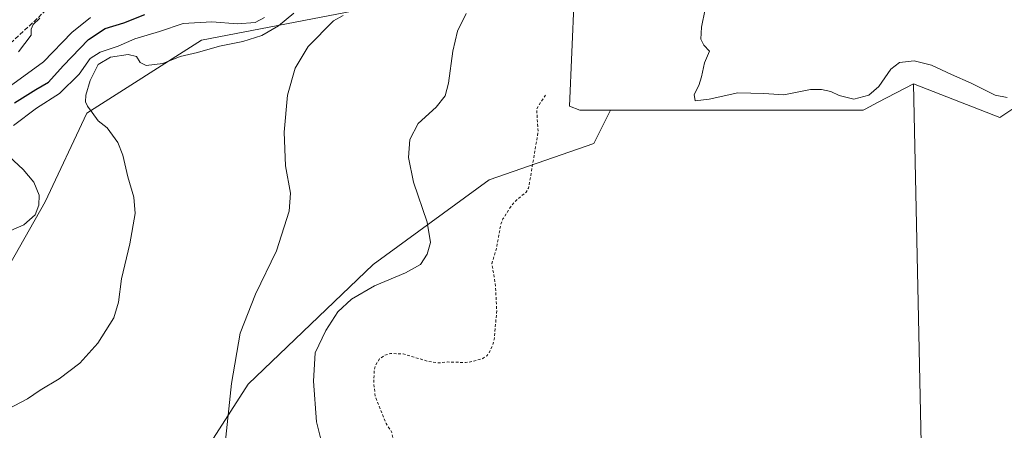
# Model space of a CAD drawing. Units: metres. Extents: x 594086 to 597540, y 4708249 to 4710609.
# Drawn here: x 596852 to 597212, y 4709487 to 4709637 of the extents above; entities that cross this region are included whole.
import ezdxf

# ---------------------------------------------------------------- set-up
doc = ezdxf.new("R2010")
doc.units = ezdxf.units.M
doc.header["$MEASUREMENT"] = 0
doc.linetypes.add('DGN Style 2', pattern=[1.648017, 0.98881, -0.659207])
doc.linetypes.add('DGN Style 3', pattern=[2.307223, 1.648017, -0.659207])
for name, color, linetype, lineweight in [('Corriente artificial lineal', 4, 'DGN Style 3', 13), ('Cultivos herbáceos CxS', 92, 'Continuous', 0), ('Cultivos leñosos CxS', 92, 'Continuous', 0), ('Curva de nivel auxiliar', 30, 'DGN Style 2', 0), ('Curva de nivel maestra', 30, 'Continuous', 30), ('Curva de nivel normal', 30, 'Continuous', 0), ('Matorral CxS', 135, 'Continuous', 0), ('Suelo desnudo CxS', 253, 'Continuous', 0)]:
    doc.layers.add(name, color=color, linetype=linetype, lineweight=lineweight)

msp = doc.modelspace()

# ---------------------------------------------------------------- linework, layer by layer
at = {"layer": 'Corriente artificial lineal', "color": 4, "linetype": 'DGN Style 3', "lineweight": 13}
msp.add_polyline3d([(596980.92, 4709834.73, 315.13), (596977, 4709815.89, 314.61), (596974.08, 4709804.37, 313.89), (596964.16, 4709777.89, 313.7), (596959.16, 4709767.73, 313.83), (596952.76, 4709757.97, 313.9), (596945.56, 4709744.93, 313.84), (596928.64, 4709709.73, 313.83), (596919.6, 4709694.85, 313.66), (596911.6, 4709686.21, 313.45), (596894, 4709670.29, 313.69), (596846.6, 4709626.21, 313.41), (596807.2, 4709585.81, 313.53), (596789.88, 4709565.09, 313.1), (596776.36, 4709545.49, 313.07), (596770, 4709535.65, 312.92), (596760.76, 4709525.89, 313.24), (596733, 4709497.73, 313.51), (596716.6, 4709476.45, 312.64), (596700.4, 4709460.37, 312.49), (596677.48, 4709429.65, 313.19), (596663.68, 4709409.65, 314.37), (596604.55, 4709331.41, 314.52), (596524.39, 4709224.29, 314.39)], dxfattribs=at)
at = {"layer": 'Cultivos herbáceos CxS', "color": 92, "linetype": 'Continuous', "lineweight": 0}
for points in [[(597191.42, 4709009.52, 347.28), (597178.51, 4709613.53, 347.43), (597210.05, 4709601.26, 348.66), (597223.19, 4709610.03, 349.4), (597228.43, 4709613.52, 349.57), (597235.06, 4709617.94, 349.4), (597239.56, 4709620.94, 349.27), (597247.86, 4709626.47, 348.09), (597343.21, 4709605.64, 348.03), (597350.55, 4709604.04, 348.26), (597368.91, 4709600.04, 348.62), (597379.13, 4709616.16, 346.65), (597377.48, 4709633.55, 343.15), (597412.5, 4709631.28, 343.43), (597426.44, 4709631.67, 343.6), (597427.78, 4709669.99, 345.06), (597451.32, 4709664.56, 346.06), (597472.48, 4709653.98, 346.99), (597486.24, 4709812.73, 348.64), (597472.48, 4709816.96, 348.91), (597400.52, 4709840.24, 349.92), (597329.61, 4709878.34, 349.88), (597276.69, 4709940.79, 349.27)], [(597006.58, 4709662.88, 342.32), (596977.44, 4709640.79, 339.13), (596918.55, 4709629.39, 332.44), (596876.75, 4709602.79, 334.7), (596861.55, 4709570.49, 330.95), (596846.35, 4709543.9, 332.35), (596842.55, 4709504, 334.02), (596842.73, 4709503.9, 334.03), (596826.63, 4709491.62, 332.66), (596803.43, 4709470.8, 331.89), (596791.17, 4709447.32, 333.15), (596781.14, 4709416.94, 330.68), (596779.67, 4709393.96, 331.15), (596779.73, 4709351.97, 332.32), (596783.58, 4709324.15, 334.95), (596790.51, 4709298.38, 337.67), (596803.58, 4709277.36, 338.18), (596816.17, 4709253.13, 341.11), (596835.94, 4709224.78, 344)], [(596846.35, 4709543.9, 332.35), (596861.55, 4709570.49, 330.95), (596876.75, 4709602.79, 334.7), (596918.55, 4709629.39, 332.44), (596977.44, 4709640.79, 339.13), (597006.58, 4709662.88, 342.32), (597055.5, 4709664.56, 345.39), (597052.93, 4709605.39, 347.72), (597056.73, 4709603.89, 347.78), (597067.85, 4709603.89, 347.74), (597061.76, 4709591.71, 348.2), (597023.58, 4709578.47, 347), (596981.24, 4709547.69, 343.73), (596935.64, 4709504, 340.93), (596898.77, 4709446.64, 340.26), (596884.35, 4709424.21, 341.59), (596869.15, 4709333.02, 345.46), (596869.15, 4709287.77, 345.74), (596869.15, 4709238.03, 345.34)], [(597067.85, 4709603.89, 347.74), (597056.73, 4709603.89, 347.78), (597052.93, 4709605.39, 347.72), (597055.5, 4709664.56, 345.39), (597006.58, 4709662.88, 342.32)], [(597178.51, 4709613.53, 347.43), (597210.05, 4709601.26, 348.66), (597223.19, 4709610.03, 349.4), (597228.43, 4709613.52, 349.57), (597235.06, 4709617.94, 349.4), (597239.56, 4709620.94, 349.27), (597247.86, 4709626.47, 348.09), (597343.21, 4709605.64, 348.03), (597350.55, 4709604.04, 348.26), (597368.91, 4709600.04, 348.62), (597379.13, 4709616.16, 346.65), (597377.48, 4709633.55, 343.15)], [(597067.85, 4709603.89, 347.74), (597061.76, 4709591.71, 348.2), (597023.58, 4709578.47, 347), (596981.24, 4709547.69, 343.73), (596935.64, 4709504, 340.93), (596898.77, 4709446.64, 340.26), (596884.35, 4709424.21, 341.59), (596869.15, 4709333.02, 345.46), (596869.15, 4709287.77, 345.74), (596869.15, 4709238.03, 345.34), (596880.54, 4709158.23, 345.94), (596920.44, 4709087.94, 345.98), (596931.65, 4709059.84, 346.41), (596977.23, 4709051.86, 347.14), (597002.13, 4709036.64, 347.51), (597008.89, 4709027.95, 347.51), (597028.99, 4709049.11, 347.7), (597191.42, 4709009.52, 347.28), (597178.51, 4709613.53, 347.43)]]:
    msp.add_polyline3d(points, dxfattribs=at)
at = {"layer": 'Cultivos leñosos CxS', "color": 92, "linetype": 'Continuous', "lineweight": 0}
for points in [[(596869.15, 4709238.03, 345.34), (596869.15, 4709287.77, 345.74), (596869.15, 4709333.02, 345.46), (596884.35, 4709424.21, 341.59), (596898.77, 4709446.64, 340.26), (596935.64, 4709504, 340.93), (596981.24, 4709547.69, 343.73), (597023.58, 4709578.47, 347), (597061.76, 4709591.71, 348.2), (597067.85, 4709603.89, 347.74), (597096.16, 4709603.89, 346.84), (597129.46, 4709603.89, 347.83), (597158.76, 4709603.89, 348.39), (597160.16, 4709603.89, 348.5), (597160.81, 4709604.23, 348.43), (597165.66, 4709606.78, 348.26), (597178.51, 4709613.53, 347.43), (597191.42, 4709009.52, 347.28)], [(597067.85, 4709603.89, 347.74), (597061.76, 4709591.71, 348.2), (597023.58, 4709578.47, 347), (596981.24, 4709547.69, 343.73), (596935.64, 4709504, 340.93), (596898.77, 4709446.64, 340.26), (596884.35, 4709424.21, 341.59), (596869.15, 4709333.02, 345.46), (596869.15, 4709287.77, 345.74), (596869.15, 4709238.03, 345.34), (596880.54, 4709158.23, 345.94), (596920.44, 4709087.94, 345.98), (596931.65, 4709059.84, 346.41), (596977.23, 4709051.86, 347.14), (597002.13, 4709036.64, 347.51), (597008.89, 4709027.95, 347.51), (597028.99, 4709049.11, 347.7), (597191.42, 4709009.52, 347.28), (597178.51, 4709613.53, 347.43)], [(597178.51, 4709613.53, 347.43), (597165.66, 4709606.78, 348.26), (597160.81, 4709604.23, 348.43), (597160.16, 4709603.89, 348.5), (597158.76, 4709603.89, 348.39), (597129.46, 4709603.89, 347.83), (597096.16, 4709603.89, 346.84), (597067.85, 4709603.89, 347.74)]]:
    msp.add_polyline3d(points, dxfattribs=at)
at = {"layer": 'Curva de nivel auxiliar', "color": 30, "linetype": 'DGN Style 2', "lineweight": 0, "elevation": 347.5, "flags": 128}
msp.add_lwpolyline([(597531.31, 4708884.93), (597529.19, 4708884.36), (597525.81, 4708884.75), (597523.88, 4708884.58), (597517.98, 4708881.98), (597516.36, 4708880.9), (597515.42, 4708880.8), (597507.52, 4708884.03), (597504.45, 4708886.02), (597501.7, 4708886.79), (597498.18, 4708888.45), (597494.1, 4708891.4), (597492.5, 4708892.16), (597484.15, 4708892.22), (597482.52, 4708892.72), (597479.95, 4708894.47), (597474.16, 4708894.55), (597460.82, 4708896.77), (597458.24, 4708898.02), (597451.77, 4708899.43), (597447.23, 4708901.84), (597439.4, 4708904.26), (597435.98, 4708905.83), (597433.72, 4708907.63), (597431.28, 4708911.37), (597428.66, 4708912.9), (597428.13, 4708914.21), (597428.62, 4708917.18), (597428.42, 4708918.17), (597426.85, 4708918.93), (597425.66, 4708920.76), (597422.87, 4708923.43), (597419.32, 4708928.67), (597412.8, 4708935.47), (597410.43, 4708937.46), (597407.88, 4708939), (597404.36, 4708943.18), (597399.49, 4708947.35), (597397.67, 4708950.56), (597393.74, 4708953.89), (597390.01, 4708956.08), (597389.14, 4708957.41), (597389.6, 4708958.42), (597394.72, 4708962.63), (597395.37, 4708962.58), (597396.1, 4708961.12), (597396.77, 4708961.03), (597397.46, 4708961.36), (597398.42, 4708962.56), (597399.22, 4708964.67), (597399.11, 4708966.07), (597398.32, 4708966.98), (597394.1, 4708968.14), (597392.83, 4708969.06), (597392.24, 4708969.92), (597391.75, 4708972.86), (597391.59, 4708978.26), (597391.84, 4708980.47), (597392.45, 4708976.24), (597392.91, 4708974.92), (597394.54, 4708972.25), (597396.91, 4708970.75), (597398.91, 4708970.77), (597400.41, 4708971.94), (597401.56, 4708974.21), (597402.14, 4708976.79), (597402.32, 4708987.3), (597401.29, 4708996.95), (597401.03, 4709008.03), (597400.38, 4709013.22), (597399.24, 4709016.34), (597399.92, 4709018.96), (597399.99, 4709022.74), (597399.1, 4709026.24), (597398.25, 4709027.56), (597397.5, 4709028.08), (597394.36, 4709028.59), (597390.15, 4709027.15), (597383.72, 4709029.15), (597379.58, 4709029.36), (597377.97, 4709030.26), (597376.69, 4709033.02), (597375.83, 4709033.97), (597373.95, 4709034.37), (597372.07, 4709035.23), (597369.69, 4709034.17), (597367.27, 4709034.12), (597366.38, 4709034.59), (597365.7, 4709035.94), (597364.84, 4709036.51), (597358.93, 4709037.02), (597356.75, 4709038.88), (597355.89, 4709039.04), (597353.04, 4709035.98), (597346.46, 4709032.96), (597342.54, 4709031.85), (597341.34, 4709030.59), (597338.12, 4709025.89), (597331.19, 4709021.62), (597330.12, 4709020.15), (597328.89, 4709017.16), (597326.06, 4709012.65), (597322.15, 4709007.43), (597319.91, 4709007.07), (597317.9, 4709004.71), (597317.02, 4709004.12), (597310.55, 4709001.36), (597304.81, 4708999.77), (597300.33, 4708996.94), (597298.75, 4708996.61), (597296.39, 4708997.1), (597295.08, 4708997.01), (597293.26, 4708996.06), (597289.74, 4708992.86), (597286.09, 4708992.48), (597273.98, 4708994.43), (597272.19, 4708995.04), (597269.53, 4708996.88), (597266.59, 4708996.78), (597265.12, 4708997.15), (597263.83, 4708998.12), (597262.71, 4708999.48), (597259.41, 4709004.47), (597258.12, 4709005.69), (597257.24, 4709006.05), (597256.1, 4709005.6), (597254.61, 4709003.4), (597253.71, 4709002.66), (597246.51, 4709001.38), (597241.27, 4709001.8), (597234.89, 4709004.46), (597230.12, 4709008.12), (597228.21, 4709013.95), (597224.82, 4709020.21), (597223.81, 4709021.53), (597221.31, 4709023.17), (597218.92, 4709025.31), (597217.29, 4709027.64), (597216.31, 4709028.49), (597213.53, 4709029.79), (597211, 4709031.72), (597206.94, 4709032.86), (597202.59, 4709035.31), (597198.76, 4709038.72), (597194.6, 4709041.43), (597192.15, 4709045.24), (597191.49, 4709045.82), (597190.15, 4709045.61), (597187.86, 4709044.04), (597186.15, 4709043.49), (597182.17, 4709041.06), (597179.72, 4709040.28), (597177.87, 4709040.06), (597173.8, 4709041.26), (597169.73, 4709041.72), (597164.32, 4709043.93), (597163.07, 4709044.86), (597161.03, 4709047.49), (597159.85, 4709048.16), (597158.18, 4709047.69), (597154.31, 4709044.53), (597149.46, 4709041.88), (597147.66, 4709041.43), (597144.71, 4709041.26), (597139.96, 4709040.21), (597138.4, 4709040.33), (597135.91, 4709042.29), (597134.44, 4709043.04), (597130.4, 4709043.13), (597127.75, 4709045.51), (597125.82, 4709045.96), (597124.43, 4709045.47), (597121.68, 4709043.06), (597116.12, 4709042.23), (597114.53, 4709041.39), (597111.84, 4709039.13), (597109.4, 4709038.17), (597107.34, 4709035.97), (597105.89, 4709032.53), (597105.08, 4709031.43), (597103.77, 4709030.62), (597100.41, 4709029.56), (597098.73, 4709028.37), (597098.72, 4709027.49), (597100.13, 4709026.18), (597100.73, 4709025.13), (597100.8, 4709024.33), (597100.31, 4709023.69), (597093.95, 4709020.25), (597091.8, 4709016.4), (597090.94, 4709015.56), (597086.94, 4709013.24), (597083.62, 4709010.8), (597079.82, 4709009.83), (597077.61, 4709008.85), (597076.87, 4709008.18), (597076.65, 4709007.33), (597077.81, 4709005.16), (597080.84, 4709003.42), (597080.91, 4708999.77), (597080.19, 4708995.32), (597080.36, 4708992.81), (597081.77, 4708990.38), (597085.07, 4708987.44), (597085.93, 4708983.4), (597086.64, 4708981.9), (597090.23, 4708978.61), (597095.12, 4708973.28), (597101.11, 4708968.83), (597102.4, 4708967.41), (597103.17, 4708965.86), (597102.24, 4708960.1), (597103.45, 4708955.24), (597103.48, 4708949.86), (597105.39, 4708943.79), (597106, 4708939.43), (597107.56, 4708935.23), (597107.36, 4708928.02), (597106.82, 4708925.07), (597107.16, 4708924.59), (597110.3, 4708923.44), (597111.2, 4708922.46), (597111.49, 4708921.39), (597109.37, 4708919.78), (597108.16, 4708917.89), (597108.06, 4708916.88), (597108.88, 4708912.24), (597106.65, 4708908.59), (597105.9, 4708905.27), (597104.05, 4708901.73), (597103.85, 4708900.41), (597104.2, 4708899.19), (597105.76, 4708897.79), (597106.15, 4708895.2), (597108.1, 4708889.25), (597110.25, 4708886.17), (597114.23, 4708882.13), (597115.66, 4708879.7), (597115.76, 4708878.79), (597115.47, 4708878.09), (597112.78, 4708876.23), (597112.48, 4708875.34), (597114.09, 4708872.99), (597116.36, 4708871.8), (597115.17, 4708870.83), (597115.35, 4708870.14), (597119.66, 4708869), (597128.53, 4708865.34), (597132.32, 4708864.15), (597138.09, 4708861.07), (597139.11, 4708860.13), (597137.87, 4708859.47), (597135.56, 4708859.12), (597128.07, 4708859.68), (597122.8, 4708860.97), (597116.45, 4708861.53), (597113.51, 4708862.47), (597108.25, 4708863.18), (597104.53, 4708864.41), (597101.23, 4708864.72), (597098.91, 4708864.53), (597098.04, 4708863.83), (597098.51, 4708863), (597104.33, 4708860.87), (597109.23, 4708857.85), (597111.36, 4708853.85), (597110.32, 4708852.63), (597108.31, 4708851.69), (597103.42, 4708851.05), (597099.32, 4708850.13), (597094.32, 4708850.75), (597084.77, 4708851.3), (597079.23, 4708852.87), (597071.92, 4708854.21), (597066.78, 4708855.91), (597058.34, 4708857.26), (597053.92, 4708858.74), (597048.25, 4708859.32), (597043.47, 4708860.28), (597042.07, 4708860.25), (597036.22, 4708862.26), (597027.17, 4708867.21), (597024.67, 4708869.25), (597021.56, 4708872.72), (597019.96, 4708875.55), (597019.81, 4708877.06), (597020.11, 4708878.47), (597020.99, 4708879.72), (597024.81, 4708881.47), (597024.75, 4708882.04), (597019.85, 4708883.39), (597015.68, 4708885), (597010.77, 4708886.02), (597007.16, 4708887.59), (597002.52, 4708888.76), (596997.37, 4708891.85), (596999.92, 4708892.16), (597008.83, 4708892.27), (597011.5, 4708892.02), (597015.14, 4708891.02), (597017.22, 4708891.2), (597018.24, 4708892.06), (597018.53, 4708892.88), (597018.29, 4708896.23), (597019.13, 4708900.42), (597018.64, 4708903.19), (597016.53, 4708906.77), (597015.2, 4708908.1), (597011.28, 4708910.64), (597010.09, 4708912.75), (597010.09, 4708914.37), (597010.85, 4708918.58), (597011.43, 4708931.31), (597009.66, 4708951.43), (597009.93, 4708953.37), (597010.67, 4708955.08), (597016.29, 4708962.38), (597017.69, 4708965.41), (597018.33, 4708968.03), (597019.35, 4708975.93), (597018.56, 4708984.55), (597018.85, 4708985.58), (597020.85, 4708987.92), (597021.06, 4708988.74), (597020.16, 4708991.61), (597019.06, 4708993.56), (597017.53, 4708995.34), (597014.72, 4708997.68), (597014.24, 4708998.46), (597014.45, 4708999.95), (597018.53, 4709002.81), (597019.04, 4709003.59), (597019.06, 4709004.39), (597015.68, 4709009.67), (597014.54, 4709012.1), (597013.92, 4709015.09), (597012.14, 4709020.72), (597011.06, 4709029.53), (597006.09, 4709033.86), (597004.64, 4709035.87), (597003.23, 4709038.9), (597002.06, 4709042.73), (597001.88, 4709048.15), (597001.13, 4709050.28), (597003.55, 4709053.06), (597005.93, 4709054.63), (597006.27, 4709055.81), (597006.07, 4709057.79), (597006.33, 4709059.33), (597007.38, 4709061.95), (597008.24, 4709062.96), (597014.34, 4709062.14), (597020.69, 4709062.38), (597022.33, 4709062.76), (597023.61, 4709063.7), (597026.51, 4709068.46), (597027.32, 4709070.7), (597027.19, 4709073.94), (597027.78, 4709076.67), (597027.55, 4709083.32), (597026.21, 4709089.01), (597024.95, 4709090.81), (597024.3, 4709093.66), (597022.41, 4709097.26), (597017.98, 4709100.09), (597016.38, 4709100.62), (597014.11, 4709105.05), (597010.73, 4709108.48), (597004.53, 4709110.89), (597003.52, 4709112.22), (597001.59, 4709116.27), (596998.65, 4709119.63), (596996.69, 4709120.68), (596996.27, 4709124.32), (596994.39, 4709128.72), (596992.25, 4709131.17), (596991.63, 4709132.78), (596990.53, 4709137.52), (596990.28, 4709141.32), (596989.85, 4709143.05), (596987.81, 4709146.47), (596986.52, 4709150.13), (596984.9, 4709152.39), (596982.75, 4709157.4), (596980.81, 4709160.38), (596980.12, 4709164.71), (596978.04, 4709167.07), (596977.39, 4709168.68), (596977.5, 4709169.28), (596978, 4709169.47), (596979.29, 4709167.45), (596980.1, 4709167.07), (596981.09, 4709167.19), (596984.89, 4709169.5), (596996.41, 4709171.81), (597001.64, 4709175.22), (597006.18, 4709176.59), (597010.3, 4709180.64), (597012.55, 4709184.44), (597016.37, 4709189.89), (597017.53, 4709192.17), (597018.12, 4709197.62), (597020.45, 4709202.15), (597021.57, 4709209.91), (597023.97, 4709215.41), (597024.81, 4709221.19), (597024.59, 4709238.14), (597024.95, 4709253.77), (597024.03, 4709272.43), (597024.95, 4709278.66), (597025.41, 4709284.57), (597024.91, 4709299.6), (597026.84, 4709317.86), (597026.01, 4709334.65), (597023.61, 4709343.47), (597022.31, 4709357.62), (597021.78, 4709359.01), (597019.94, 4709361.42), (597018.05, 4709367.32), (597015.88, 4709371.3), (597014.4, 4709376.86), (597012.02, 4709382.09), (597010.25, 4709388.44), (597008.14, 4709392.86), (597005.97, 4709399.22), (597003.9, 4709403.46), (597002.38, 4709408.59), (597001.47, 4709413.07), (596998.61, 4709419.36), (596998.02, 4709425.32), (596996.2, 4709432), (596995.38, 4709438.48), (596994.37, 4709442.03), (596994.45, 4709446.67), (596994.02, 4709452.23), (596993.53, 4709454.9), (596993.35, 4709460.5), (596992.19, 4709470.1), (596989.82, 4709476.05), (596988.06, 4709486.45), (596985.98, 4709489.65), (596981.97, 4709499.64), (596981.47, 4709504.33), (596981.61, 4709509.06), (596982.18, 4709510.98), (596983.58, 4709513.23), (596985.11, 4709514.4), (596987.61, 4709515.19), (596992.18, 4709515.02), (597001.5, 4709512.29), (597005.27, 4709511.78), (597008.36, 4709512.12), (597014.96, 4709511.9), (597016.72, 4709512.11), (597021.3, 4709513.36), (597022.77, 4709514.41), (597023.53, 4709515.4), (597024.67, 4709517.77), (597025.43, 4709520.33), (597026.35, 4709530.85), (597025.9, 4709539.57), (597024.62, 4709547.98), (597026.35, 4709553.95), (597027.76, 4709561.96), (597028.63, 4709564.31), (597031.87, 4709569.32), (597033.66, 4709571.2), (597037.06, 4709574.01), (597037.98, 4709575.54), (597041.45, 4709595.95), (597040.92, 4709604.41), (597044.1, 4709609.37)], dxfattribs=at)
at = {"layer": 'Curva de nivel maestra', "color": 30, "linetype": 'Continuous', "lineweight": 30, "elevation": 325, "flags": 128}
msp.add_lwpolyline([(596850.33, 4709606.56), (596858.08, 4709611.5), (596862.77, 4709614.14), (596868.03, 4709620.1), (596877.32, 4709629.65), (596883.43, 4709633.67), (596890.16, 4709635.78), (596897.9, 4709638.84)], dxfattribs=at)
at = {"layer": 'Curva de nivel normal', "color": 30, "linetype": 'Continuous', "lineweight": 0, "flags": 128}
for points, elevation in [([(597102.4, 4709640.8), (597101.12, 4709634.14), (597100.85, 4709629.8), (597101.96, 4709627.56), (597104.02, 4709625.48), (597102.23, 4709621.22), (597101.15, 4709616.1), (597100.17, 4709612.97), (597098.43, 4709609.66), (597098.83, 4709607.36), (597103.94, 4709607.88), (597114.38, 4709610.23), (597123.9, 4709610.05), (597131.15, 4709609.48), (597140.88, 4709611.45), (597144.96, 4709611.41), (597148.36, 4709610.72), (597151.38, 4709609.28), (597156.71, 4709607.98), (597162.18, 4709609.41), (597165.9, 4709612.56), (597170.18, 4709618.81), (597173.38, 4709621.26), (597178.71, 4709621.91), (597185.04, 4709620.37), (597192.38, 4709616.88), (597199.52, 4709613.77), (597208.28, 4709609.34), (597212.73, 4709608.5)], 345), ([(596844.31, 4709609.6), (596853.67, 4709616.29), (596860.91, 4709621.54), (596871.18, 4709632.26), (596878.05, 4709637.69)], 320), ([(596845.6, 4709493.75), (596855.05, 4709498.63), (596859.72, 4709501.88), (596866.65, 4709505.95), (596874.12, 4709511.63), (596880.78, 4709518.95), (596886.52, 4709528.2), (596888.3, 4709533.92), (596889.33, 4709542.42), (596892.4, 4709555.15), (596894.36, 4709566.19), (596893.86, 4709572.15), (596891.67, 4709579.64), (596889.86, 4709587.48), (596888.02, 4709592.1), (596884.08, 4709597.52), (596880.82, 4709599.98), (596878.69, 4709603.13), (596876.92, 4709605.34), (596876.23, 4709606.98), (596876.34, 4709609.42), (596877.96, 4709614.7), (596880.86, 4709620.61), (596885.3, 4709623.22), (596891.76, 4709624.21), (596894.87, 4709623.46), (596896.17, 4709621.25), (596898.34, 4709620.24), (596904.48, 4709620.91), (596910.72, 4709623.44), (596917.1, 4709624.93), (596925.16, 4709627.21), (596933.68, 4709628.96), (596940.62, 4709631.17), (596946.63, 4709634.64), (596952.3, 4709639.28)], 335), ([(596941.58, 4709637.72), (596938.1, 4709635.94), (596931.73, 4709635.38), (596922.39, 4709636.17), (596911.88, 4709635.47), (596903.22, 4709632.64), (596894.2, 4709629.91), (596888.13, 4709627.3), (596881.61, 4709625.03), (596877.93, 4709622.7), (596873.94, 4709617.1), (596866.72, 4709609.95), (596858.39, 4709604.6), (596849.91, 4709598.3)], 330), ([(596851.75, 4709625.16), (596856.4, 4709631.26), (596856.34, 4709633.41), (596857.17, 4709635.13), (596859.59, 4709637.41)], 315), ([(596927.18, 4709482.44), (596929.54, 4709504.27), (596932.72, 4709522.57), (596938.28, 4709536.81), (596945.94, 4709552.68), (596950.6, 4709567.15), (596951.04, 4709573.66), (596949.21, 4709583.6), (596948.69, 4709595.96), (596949.94, 4709609.4), (596952.82, 4709619.19), (596957.45, 4709627.11), (596966.76, 4709636.44), (596970.27, 4709638.44)], 340), ([(596965.04, 4709472.32), (596960.61, 4709490.25), (596959.45, 4709505.1), (596960.02, 4709515.47), (596963.91, 4709523.58), (596968.38, 4709530.43), (596973.38, 4709535), (596981.71, 4709539.89), (596993.04, 4709544.67), (596998.46, 4709547.7), (597001, 4709551.46), (597002.19, 4709555.7), (597000.96, 4709563.1), (596995.93, 4709577.69), (596994.13, 4709586.64), (596994.59, 4709593.24), (596997.71, 4709599.06), (597004.23, 4709605.04), (597007.54, 4709609.14), (597008.77, 4709613.75), (597010.33, 4709625.44), (597012.04, 4709632.69), (597015.22, 4709639.13)], 345), ([(596846.52, 4709588.75), (596853.5, 4709582.25), (596857.31, 4709577.73), (596859.34, 4709572.97), (596859.23, 4709569.32), (596857.83, 4709565.74), (596853.66, 4709562.1), (596839.33, 4709555.93)], 330)]:
    msp.add_lwpolyline(points, dxfattribs=dict(at, elevation=elevation))
at = {"layer": 'Matorral CxS', "color": 135, "linetype": 'Continuous', "lineweight": 0}
for points in [[(597073.77, 4709919.37, 346.79), (597080.51, 4709870.68, 345.9), (597044.34, 4709854.99, 335.92), (597020.54, 4709833.51, 320.6), (596987.83, 4709801.98, 317.52), (596978.61, 4709775.31, 317.56), (596944.78, 4709718.9, 316.46), (596984.26, 4709711.75, 328.84), (597004.25, 4709717.57, 337.3), (597005.24, 4709694.41, 338.96), (597005.92, 4709678.36, 341.38), (597006.58, 4709662.88, 342.32), (596977.44, 4709640.79, 339.13), (596918.55, 4709629.39, 332.44), (596876.75, 4709602.79, 334.7), (596861.55, 4709570.49, 330.95), (596846.35, 4709543.9, 332.35)], [(597006.58, 4709662.88, 342.32), (596977.44, 4709640.79, 339.13), (596918.55, 4709629.39, 332.44), (596876.75, 4709602.79, 334.7), (596861.55, 4709570.49, 330.95), (596846.35, 4709543.9, 332.35), (596842.55, 4709504, 334.02), (596842.73, 4709503.9, 334.03), (596826.63, 4709491.62, 332.66), (596803.43, 4709470.8, 331.89), (596791.17, 4709447.32, 333.15), (596781.14, 4709416.94, 330.68), (596779.67, 4709393.96, 331.15), (596779.73, 4709351.97, 332.32), (596783.58, 4709324.15, 334.95), (596790.51, 4709298.38, 337.67), (596803.58, 4709277.36, 338.18), (596816.17, 4709253.13, 341.11), (596835.94, 4709224.78, 344)]]:
    msp.add_polyline3d(points, dxfattribs=at)
at = {"layer": 'Suelo desnudo CxS', "color": 253, "linetype": 'Continuous', "lineweight": 0}
for points in [[(597067.85, 4709603.89, 347.74), (597056.73, 4709603.89, 347.78), (597052.93, 4709605.39, 347.72), (597055.5, 4709664.56, 345.39), (597006.58, 4709662.88, 342.32)], [(597223.19, 4709610.03, 349.4), (597210.05, 4709601.26, 348.66), (597178.51, 4709613.53, 347.43), (597165.66, 4709606.78, 348.26), (597160.81, 4709604.23, 348.43), (597160.16, 4709603.89, 348.5), (597158.76, 4709603.89, 348.39), (597129.46, 4709603.89, 347.83), (597096.16, 4709603.89, 346.84), (597067.85, 4709603.89, 347.74), (597056.73, 4709603.89, 347.78), (597052.93, 4709605.39, 347.72), (597055.5, 4709664.56, 345.39)], [(597178.51, 4709613.53, 347.43), (597210.05, 4709601.26, 348.66), (597223.19, 4709610.03, 349.4), (597228.43, 4709613.52, 349.57), (597235.06, 4709617.94, 349.4), (597239.56, 4709620.94, 349.27), (597247.86, 4709626.47, 348.09), (597343.21, 4709605.64, 348.03), (597350.55, 4709604.04, 348.26), (597368.91, 4709600.04, 348.62), (597379.13, 4709616.16, 346.65), (597377.48, 4709633.55, 343.15)], [(597178.51, 4709613.53, 347.43), (597165.66, 4709606.78, 348.26), (597160.81, 4709604.23, 348.43), (597160.16, 4709603.89, 348.5), (597158.76, 4709603.89, 348.39), (597129.46, 4709603.89, 347.83), (597096.16, 4709603.89, 346.84), (597067.85, 4709603.89, 347.74)]]:
    msp.add_polyline3d(points, dxfattribs=at)

doc.saveas('drawing.dxf')
